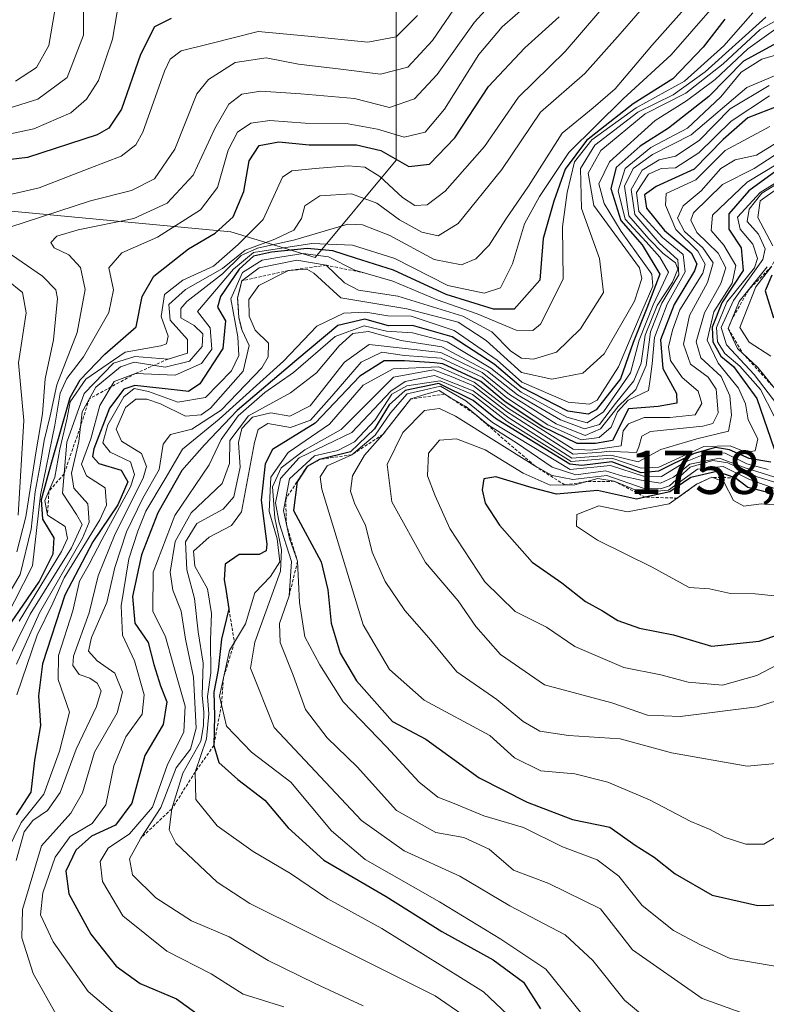
# Model space of a CAD drawing. Units: metres. Extents: x 671856 to 675318, y 4746773 to 4749173.
# Drawn here: x 673048 to 673169, y 4747302 to 4747462 of the extents above; entities that cross this region are included whole.
import ezdxf
from ezdxf.enums import TextEntityAlignment as Align

# ---------------------------------------------------------------- set-up
doc = ezdxf.new("R2010")
doc.units = ezdxf.units.M
doc.header["$MEASUREMENT"] = 0
doc.linetypes.add('TRAZOS', pattern=[0.75, 0.5, -0.25])
for name, color, linetype, lineweight in [('Arbolado forestal CxS', 92, 'Continuous', 0), ('Curva de nivel maestra', 36, 'Continuous', 30), ('Curva de nivel normal', 36, 'Continuous', 0), ('Escarpado lineal', 39, 'TRAZOS', 0), ('Roquedo CxS', 135, 'Continuous', 0), ('Rótulo de punto de cota en terreno', 19, 'Continuous', 0)]:
    doc.layers.add(name, color=color, linetype=linetype, lineweight=lineweight)
doc.styles.add('Arial', font='txt', dxfattribs={"height": 0.2})

# ---------------------------------------------------------------- blocks, each defined once
blk = doc.blocks.new('*U150')
at = {"layer": 'Roquedo CxS', "color": 135, "linetype": 'Continuous', "lineweight": 0}
blk.add_polyline3d([(672851.8689, 4747444.3371, 1502.5561), (672930.6939, 4747441.9255, 1533.6047), (673023.6627, 4747432.8909, 1596.2976), (673082.2401, 4747427.4155, 1645.3871), (673095.8733, 4747423.2579, 1661.0612), (673108.9981, 4747439.0073, 1627.3392), (673108.9983, 4747459.3319, 1608.9865), (673108.9987, 4747486.8173, 1590.5101)], dxfattribs=at)

msp = doc.modelspace()

# ---------------------------------------------------------------- linework, layer by layer
at = {"layer": 'Arbolado forestal CxS', "color": 92, "linetype": 'Continuous', "lineweight": 0}
for points in [[(673108.9987, 4747486.8173, 1590.5101), (673108.9983, 4747459.3319, 1608.9865), (673108.9981, 4747439.0073, 1627.3392), (673095.8733, 4747423.2579, 1661.0612), (673095.8733, 4747423.2579, 1661.0612), (673082.2401, 4747427.4155, 1645.3871), (673023.6627, 4747432.8909, 1596.2976), (672930.6939, 4747441.9255, 1533.6047), (672851.8689, 4747444.3371, 1502.5561)], [(673108.9987, 4747486.8173, 1590.5101), (673108.9983, 4747459.3319, 1608.9865), (673108.9981, 4747439.0073, 1627.3392), (673095.8733, 4747423.2579, 1661.0612), (673082.2401, 4747427.4155, 1645.3871), (673023.6627, 4747432.8909, 1596.2976), (672930.6939, 4747441.9255, 1533.6047), (672851.8689, 4747444.3371, 1502.5561)]]:
    msp.add_polyline3d(points, dxfattribs=at)
at = {"layer": 'Curva de nivel maestra', "color": 36, "linetype": 'Continuous', "lineweight": 30}
for points in [[(673072.56, 4747461.93, 1600), (673069.89, 4747460.6, 1600), (673067.62, 4747456.14, 1600), (673064.51, 4747447.25, 1600), (673062.45, 4747444.17, 1600), (673060.58, 4747443.12, 1600), (673049.3, 4747439.45, 1600), (673036.22, 4747437.87, 1600)], [(673046.13, 4747363.34, 1625), (673051.18, 4747370.72, 1625), (673053.44, 4747375.24, 1625), (673053.62, 4747377.83, 1625), (673051.79, 4747380.88, 1625), (673051.57, 4747384.05, 1625), (673053.27, 4747390.14, 1625), (673056.19, 4747400.56, 1625), (673057.84, 4747403.43, 1625), (673061.84, 4747407.58, 1625), (673066.9, 4747412, 1625), (673067.89, 4747416.92, 1625), (673069.77, 4747420.22, 1625), (673075.37, 4747424.66, 1625), (673079.7, 4747427.17, 1625), (673082.58, 4747429.83, 1625), (673084.32, 4747433.92, 1625), (673085.2, 4747438.91, 1625), (673086.78, 4747441.36, 1625), (673089.98, 4747441.98, 1625), (673094.89, 4747441.49, 1625), (673102.56, 4747441.51, 1625), (673106.5, 4747440.54, 1625), (673111.05, 4747438, 1625), (673114.38, 4747438.36, 1625), (673118.48, 4747442.63, 1625), (673123.94, 4747450.92, 1625), (673129.79, 4747457.17, 1625), (673135.36, 4747462.23, 1625)], [(673162.19, 4747461.82, 1650), (673158.67, 4747457.32, 1650), (673153.74, 4747452.18, 1650), (673147.35, 4747448.11, 1650), (673139.8, 4747442.17, 1650), (673136.34, 4747437.57, 1650), (673134.5, 4747432.37, 1650), (673132.77, 4747426.31, 1650), (673132.22, 4747419.59, 1650), (673128.05, 4747414.89, 1650), (673124.75, 4747414.89, 1650), (673117.06, 4747417.25, 1650), (673108.56, 4747421.18, 1650), (673102.41, 4747423.11, 1650), (673098.71, 4747424.32, 1650), (673094.58, 4747424.68, 1650), (673088.78, 4747424.08, 1650), (673085.89, 4747423.43, 1650), (673083.56, 4747421.34, 1650), (673080.53, 4747416.94, 1650), (673080.06, 4747415.17, 1650), (673081.36, 4747412.96, 1650), (673080.94, 4747408.5, 1650), (673077.18, 4747402.76, 1650), (673075.39, 4747401.52, 1650), (673074, 4747401.68, 1650), (673066.68, 4747402.53, 1650), (673064.89, 4747401.91, 1650), (673062.58, 4747398.83, 1650), (673060.04, 4747392.27, 1650), (673059.85, 4747391.01, 1650), (673060.86, 4747389.89, 1650), (673064.46, 4747388.77, 1650), (673065.53, 4747386.92, 1650), (673063.92, 4747383.18, 1650), (673059.88, 4747377.17, 1650), (673055.36, 4747368.57, 1650), (673051.73, 4747357.43, 1650), (673051.1, 4747352.27, 1650), (673051.43, 4747347.46, 1650), (673050.44, 4747341.81, 1650), (673049.86, 4747336.62, 1650), (673047.46, 4747333, 1650)], [(673171.82, 4747458.63, 1675), (673165.17, 4747455.02, 1675), (673159.55, 4747449.32, 1675), (673153.05, 4747444.18, 1675), (673148.46, 4747441.25, 1675), (673144.58, 4747437.83, 1675), (673143.73, 4747434.43, 1675), (673145.33, 4747429.24, 1675), (673148.76, 4747425.29, 1675), (673151.62, 4747420.54, 1675), (673149.52, 4747415.01, 1675), (673147.31, 4747409.48, 1675), (673145.28, 4747403.59, 1675), (673141.35, 4747398.57, 1675), (673140.05, 4747397.88, 1675), (673136.75, 4747398.36, 1675), (673129.2, 4747402.23, 1675), (673124.85, 4747405.96, 1675), (673118.06, 4747410.38, 1675), (673111.63, 4747412.25, 1675), (673107.74, 4747412.16, 1675), (673103.89, 4747413.26, 1675), (673099.56, 4747412.21, 1675), (673092.89, 4747406.67, 1675), (673083.22, 4747398.47, 1675), (673077.98, 4747392.92, 1675), (673074.31, 4747388.75, 1675), (673070.43, 4747381.88, 1675), (673067.77, 4747375.1, 1675), (673066.32, 4747368.36, 1675), (673066.66, 4747364.02, 1675), (673068.84, 4747360.87, 1675), (673069.76, 4747357.3, 1675), (673070.83, 4747353.88, 1675), (673071.88, 4747351.26, 1675), (673071.26, 4747347.61, 1675), (673068.28, 4747342.6, 1675), (673066.17, 4747334.85, 1675), (673063.53, 4747331.3, 1675), (673059.69, 4747329.52, 1675), (673057.11, 4747327.26, 1675), (673055.52, 4747323.83, 1675), (673056, 4747320.16, 1675), (673059.55, 4747313.65, 1675), (673063.66, 4747308.46, 1675), (673067.54, 4747305.64, 1675), (673073.4, 4747303.2, 1675), (673077.53, 4747300.22, 1675)], [(673172.55, 4747448.47, 1700), (673165.88, 4747445.84, 1700), (673161.88, 4747442.36, 1700), (673157.21, 4747437.56, 1700), (673151.07, 4747434.75, 1700), (673149.16, 4747433.4, 1700), (673149.49, 4747431.25, 1700), (673152.42, 4747427.59, 1700), (673156.71, 4747423.97, 1700), (673157.65, 4747422.23, 1700), (673157.28, 4747421.1, 1700), (673153.97, 4747415.64, 1700), (673151.74, 4747409.88, 1700), (673152.12, 4747405.26, 1700), (673154.33, 4747401.21, 1700), (673154.38, 4747399.62, 1700), (673151.38, 4747399.1, 1700), (673146.55, 4747398.74, 1700), (673143.96, 4747393.59, 1700), (673141.26, 4747393.11, 1700), (673138.24, 4747393.11, 1700), (673132.72, 4747395.84, 1700), (673126.63, 4747399.85, 1700), (673122.7, 4747403.17, 1700), (673116.53, 4747406.03, 1700), (673115.2, 4747406.19, 1700), (673110.32, 4747406.51, 1700), (673107.02, 4747406.52, 1700), (673103.08, 4747404, 1700), (673095.88, 4747396.4, 1700), (673088.97, 4747392.13, 1700), (673087.77, 4747389.84, 1700), (673087.13, 4747383.92, 1700), (673088.04, 4747376.81, 1700), (673087.96, 4747375.73, 1700), (673086.8, 4747375.13, 1700), (673083.59, 4747375.14, 1700), (673081.28, 4747373.59, 1700), (673081.14, 4747371.03, 1700), (673081.4378, 4747369.1754, 1700), (673081.4403, 4747369.1599, 1700), (673081.89, 4747366.36, 1700), (673080.7, 4747361.45, 1700), (673080.17, 4747356.47, 1700), (673079.45, 4747352.82, 1700), (673079.55, 4747349.02, 1700), (673079.46, 4747344.22, 1700), (673080.3, 4747341.43, 1700), (673083.34, 4747338.68, 1700), (673087.74, 4747335.34, 1700), (673091.51, 4747330.85, 1700), (673097.28, 4747325.65, 1700), (673107.37, 4747319.75, 1700), (673116.38, 4747314.09, 1700), (673124.69, 4747309.49, 1700), (673129.6, 4747305.88, 1700), (673132.33, 4747301.56, 1700)], [(673173.4, 4747439.38, 1725), (673166.04, 4747434.04, 1725), (673162.82, 4747430.33, 1725), (673162.8, 4747427.84, 1725), (673164.79, 4747424.78, 1725), (673165.13, 4747421.12, 1725), (673161.7, 4747415.92, 1725), (673160.1, 4747411.95, 1725), (673160.22, 4747409.6, 1725), (673161.52, 4747407.24, 1725), (673163.54, 4747405.58, 1725), (673167.34, 4747400.41, 1725), (673170.14, 4747392.26, 1725)], [(673169.75, 4747420.37, 1750), (673168.67, 4747417.86, 1750), (673170.06, 4747413.44, 1750)], [(673169.62, 4747390.09, 1725), (673166.08, 4747390.71, 1725), (673162.9, 4747392.11, 1725), (673160.68, 4747392.46, 1725), (673157.2, 4747391.51, 1725), (673151.44, 4747388.63, 1725), (673148.63, 4747388.34, 1725), (673143.88, 4747390.12, 1725), (673139, 4747389.54, 1725), (673137.1, 4747389.79, 1725), (673129, 4747394.71, 1725), (673125.04, 4747397.15, 1725), (673121.42, 4747400.1, 1725), (673115.86, 4747402.83, 1725), (673110.45, 4747401.68, 1725), (673107.86, 4747399.4, 1725), (673105.45, 4747395.47, 1725), (673101.58, 4747391.78, 1725), (673096.59, 4747390.52, 1727.3949), (673094.56, 4747389.4, 1725), (673092.94, 4747386.92, 1725), (673092.37, 4747382.26, 1725), (673096.85, 4747373.95, 1725), (673097.94, 4747369.4, 1725), (673098.43, 4747364.02, 1725), (673099.92, 4747359.18, 1725), (673102.57, 4747354.66, 1725), (673108.39, 4747348.1, 1725), (673113.79, 4747345.25, 1725), (673122.43, 4747338.97, 1725), (673130.2, 4747335.05, 1725), (673137.5, 4747332.2, 1725), (673143.53, 4747330.96, 1725), (673147.65, 4747328.04, 1725), (673150.71, 4747326.14, 1725), (673154.15, 4747323.4, 1725), (673160.1, 4747319.99, 1725), (673167.53, 4747318.31, 1725), (673173.31, 4747318.43, 1725)], [(673171.0811, 4747384.6788, 1750), (673165.9, 4747386.01, 1749.016), (673163.82, 4747387.55, 1750), (673160.85, 4747388.56, 1750), (673156.64, 4747387.6, 1750), (673153.26, 4747385.3, 1750), (673149.2848, 4747384.4281, 1750), (673147.88, 4747384.12, 1750), (673141.55, 4747385.48, 1750), (673134.9, 4747384.93, 1750), (673130.97, 4747385.92, 1750), (673125.1, 4747387.72, 1750), (673123.14, 4747387.37, 1750), (673122.88, 4747385.59, 1750), (673123.38, 4747383.44, 1750), (673125.71, 4747379.88, 1750), (673131.01, 4747373.92, 1750), (673135.78, 4747370.53, 1750), (673139.64, 4747367.54, 1750), (673142.39, 4747366.01, 1750), (673144.83, 4747364.45, 1750), (673148.34, 4747363.19, 1750), (673153.88, 4747362.13, 1750), (673160.01, 4747360.31, 1750)], [(673160.01, 4747360.31, 1750), (673167.7, 4747361.1, 1750), (673177.9, 4747364.54, 1750)]]:
    msp.add_polyline3d(points, dxfattribs=at)
at = {"layer": 'Curva de nivel normal', "color": 36, "linetype": 'Continuous', "lineweight": 0}
for points in [[(673132.06, 4747472.77, 1615), (673121.66, 4747461.37, 1615), (673115.62, 4747452.89, 1615), (673111.93, 4747448.96, 1615), (673107.88, 4747447.53, 1615), (673102.24, 4747448.99, 1615), (673093.52, 4747449.72, 1615), (673087.09, 4747450.16, 1615), (673084.02, 4747449.69, 1615), (673081.89, 4747448.08, 1615), (673079.61, 4747444.15, 1615), (673076.11, 4747436.56, 1615), (673071.94, 4747432.03, 1615), (673066.54, 4747429.56, 1615), (673057.5, 4747427.72, 1615), (673054.04, 4747426.71, 1615), (673053.1, 4747425.67, 1615), (673053.62, 4747424.82, 1615), (673055.99, 4747423.69, 1615), (673057.91, 4747421.61, 1615), (673058.67, 4747418.03, 1615), (673057.33, 4747411.11, 1615), (673054.04, 4747402.59, 1615), (673052.99, 4747397.59, 1615), (673051.99, 4747393.59, 1615), (673051.38, 4747389.59, 1615), (673050.54, 4747385.26, 1615), (673049.9, 4747379.26, 1615), (673048.12, 4747371.92, 1615), (673044.16, 4747365.27, 1615)], [(673047.98, 4747364.33, 1630), (673054.82, 4747375.62, 1630), (673055.79, 4747377.72, 1630), (673055.41, 4747379.67, 1630), (673052.55, 4747381.53, 1630), (673052.14, 4747383.9, 1630), (673053.74, 4747387.65, 1630), (673054.52, 4747392.17, 1630), (673055.66, 4747396.98, 1630), (673056.21, 4747399.85, 1630), (673058.77, 4747403.51, 1630), (673065.12, 4747407.91, 1630), (673070.88, 4747408.92, 1630), (673071.78, 4747409.23, 1630), (673072.06, 4747410.5, 1630), (673070.92, 4747413.69, 1630), (673071.5, 4747417.26, 1630), (673074.44, 4747419.59, 1630), (673079.43, 4747421.83, 1630), (673083.38, 4747425.34, 1630), (673087.43, 4747429.4, 1630), (673090.56, 4747436.24, 1630), (673092.09, 4747437.29, 1630), (673095.89, 4747437.67, 1630), (673101.22, 4747438.1, 1630), (673103.89, 4747437.88, 1630), (673106.33, 4747436.38, 1630), (673110.01, 4747432.94, 1630), (673112.02, 4747431.65, 1630), (673113.99, 4747431.77, 1630), (673116.91, 4747434, 1630), (673123.26, 4747441.24, 1630), (673128.79, 4747449.19, 1630), (673136.3, 4747456.58, 1630), (673144.24, 4747465.91, 1630)], [(673064.13, 4747464.94, 1595), (673063.06, 4747458.58, 1595), (673060.82, 4747451.91, 1595), (673058.87, 4747448.9, 1595), (673056.31, 4747446.67, 1595), (673050.32, 4747444.05, 1595), (673040.91, 4747442.09, 1595)], [(673042.86, 4747446.32, 1590), (673050.96, 4747448.86, 1590), (673055.75, 4747452.4, 1590), (673058.36, 4747459.26, 1590), (673058.38, 4747465.37, 1590)], [(673150.28, 4747465.36, 1635), (673145.23, 4747459.44, 1635), (673139.5, 4747453.03, 1635), (673132.34, 4747446.77, 1635), (673126.06, 4747437.49, 1635), (673119.01, 4747428.72, 1635), (673115.79, 4747426.72, 1635), (673113.11, 4747427.32, 1635), (673109.5, 4747429.33, 1635), (673105.86, 4747432.05, 1635), (673101.77, 4747433.57, 1635), (673096.61, 4747433.24, 1635), (673094.22, 4747431.58, 1635), (673093.66, 4747429.57, 1635), (673092.4, 4747427.69, 1635), (673089.35, 4747426.18, 1635), (673084.55, 4747424.4, 1635), (673080.87, 4747421.47, 1635), (673074.88, 4747418.07, 1635), (673072.18, 4747415.62, 1635), (673072.39, 4747413.1, 1635), (673075.23, 4747409.98, 1635), (673075.19, 4747407.75, 1635), (673072.06, 4747406.79, 1635), (673066.69, 4747407.23, 1635), (673063.22, 4747406.13, 1635), (673058.49, 4747401.21, 1635), (673055.66, 4747393.32, 1635), (673054.97, 4747385.07, 1635), (673057.22, 4747381.59, 1635), (673058.16, 4747379.97, 1635), (673056.43, 4747376.24, 1635), (673049.76, 4747365.46, 1635), (673045.56, 4747356.94, 1635)], [(673130.35, 4747464.29, 1620), (673126.11, 4747460.59, 1620), (673122.35, 4747456.1, 1620), (673116.8, 4747447.27, 1620), (673113.66, 4747443.56, 1620), (673110.29, 4747442.74, 1620), (673105.98, 4747444.04, 1620), (673101.22, 4747444.9, 1620), (673094.24, 4747445.02, 1620), (673088.54, 4747445.44, 1620), (673085.48, 4747444.97, 1620), (673083.3, 4747443.51, 1620), (673081.77, 4747440.6, 1620), (673080.04, 4747434.58, 1620), (673077.32, 4747430.96, 1620), (673070.33, 4747426.52, 1620), (673064.56, 4747423.97, 1620), (673062.5, 4747421.58, 1620), (673063.24, 4747417.99, 1620), (673062.47, 4747414.32, 1620), (673058.38, 4747407.17, 1620), (673055.67, 4747403.65, 1620), (673054.6, 4747401.26, 1620), (673053.74, 4747396.08, 1620), (673051.43, 4747384.73, 1620), (673050.13, 4747373.29, 1620), (673045.74, 4747364.73, 1620)], [(673046.47, 4747428.16, 1610), (673059.52, 4747432.44, 1610), (673066.12, 4747434.08, 1610), (673069.88, 4747435.97, 1610), (673073.14, 4747440.79, 1610), (673076.7, 4747449.77, 1610), (673078.62, 4747452.08, 1610), (673082.91, 4747454.84, 1610), (673087.95, 4747455.56, 1610), (673093.15, 4747454.55, 1610), (673100.03, 4747453.72, 1610), (673106.42, 4747452.94, 1610), (673110.86, 4747454.08, 1610), (673114.85, 4747458.38, 1610), (673119.68, 4747465.45, 1610)], [(673157.32, 4747465.45, 1640), (673150.34, 4747457.58, 1640), (673144.41, 4747450.58, 1640), (673140.88, 4747447.45, 1640), (673135.82, 4747443.4, 1640), (673130.38, 4747434.79, 1640), (673126.7, 4747429.46, 1640), (673124, 4747425.26, 1640), (673121.88, 4747423, 1640), (673119.55, 4747422.05, 1640), (673115.15, 4747422.92, 1640), (673107.95, 4747426.78, 1640), (673103.55, 4747428.55, 1640), (673101.16, 4747428.63, 1640), (673092.56, 4747426.11, 1640), (673086.56, 4747424.74, 1640), (673083.89, 4747423.56, 1640), (673080.87, 4747420.59, 1640), (673075.1, 4747416.1, 1640), (673074.12, 4747414.97, 1640), (673074.1, 4747413.48, 1640), (673076.29, 4747412.22, 1640), (673077.67, 4747410.85, 1640), (673077.56, 4747408.85, 1640), (673075.54, 4747406.45, 1640), (673071.58, 4747405.5, 1640), (673066.56, 4747406.26, 1640), (673064.34, 4747405.51, 1640), (673060.37, 4747402.22, 1640), (673058.14, 4747398.26, 1640), (673057.6, 4747393.44, 1640)], [(673041.56, 4747432.3, 1605), (673051.22, 4747434.52, 1605), (673059.38, 4747437.72, 1605), (673064.49, 4747439.67, 1605), (673066.86, 4747441.48, 1605), (673067.99, 4747443.55, 1605), (673071.46, 4747453.44, 1605), (673072.39, 4747455.35, 1605), (673074.2, 4747456.7, 1605), (673078.74, 4747457.82, 1605), (673086.63, 4747459.85, 1605), (673094.74, 4747459.06, 1605), (673104.4, 4747458.09, 1605), (673108.95, 4747458.98, 1605), (673112.4, 4747462.43, 1605)], [(673166.7, 4747462.86, 1655), (673162.01, 4747457.54, 1655), (673155.61, 4747451.81, 1655), (673147.82, 4747447.47, 1655), (673140.62, 4747442.27, 1655), (673137.81, 4747438.75, 1655), (673136.67, 4747433.78, 1655), (673135.88, 4747428.22, 1655), (673135.98, 4747419.74, 1655), (673132.31, 4747412.42, 1655), (673131.08, 4747411.41, 1655), (673128.41, 4747411.49, 1655), (673122.1, 4747414.1, 1655), (673115.6, 4747416.4, 1655), (673108.43, 4747419.42, 1655), (673102.31, 4747421.19, 1655), (673098.04, 4747423.36, 1655), (673093.93, 4747423.88, 1655), (673090.16, 4747423.27, 1655), (673087.28, 4747422.82, 1655), (673084.08, 4747420.8, 1655), (673082.24, 4747416.52, 1655), (673083.34, 4747410.37, 1655), (673083.51, 4747407.35, 1655), (673082.31, 4747404.87, 1655), (673078.14, 4747400.55, 1655), (673073.62, 4747399.82, 1655), (673068.87, 4747401.53, 1655), (673066.56, 4747402.02, 1655), (673064.92, 4747400.68, 1655), (673062.29, 4747396.16, 1655), (673061.52, 4747393.24, 1655), (673062.69, 4747391.72, 1655), (673065.98, 4747390.12, 1655), (673066.64, 4747388.07, 1655), (673065.98, 4747386.12, 1655), (673061.33, 4747377.53, 1655), (673059.3, 4747373.57, 1655), (673057.7, 4747370.8, 1655), (673056.64, 4747366.02, 1655), (673054.32, 4747358.8, 1655), (673054.25, 4747354.92, 1655), (673056.13, 4747349.59, 1655), (673054.47, 4747343.26, 1655), (673051.96, 4747336.3, 1655), (673048.28, 4747331.72, 1655), (673046, 4747327.07, 1655)], [(673053.72, 4747463.23, 1585), (673052.74, 4747457.58, 1585), (673050.78, 4747453.99, 1585), (673047.37, 4747451.78, 1585)], [(673160.19, 4747463.72, 1645), (673153.5, 4747456.08, 1645), (673145.72, 4747448.96, 1645), (673136.93, 4747440.23, 1645), (673132.18, 4747433.12, 1645), (673129.73, 4747428.7, 1645), (673127.78, 4747422.23, 1645), (673125.86, 4747418.35, 1645), (673123.24, 4747417.46, 1645), (673117.36, 4747418.69, 1645), (673108.74, 4747423.09, 1645), (673101.93, 4747425.22, 1645), (673095.35, 4747425.52, 1645), (673085.86, 4747424.04, 1645), (673082.65, 4747421.33, 1645), (673076.81, 4747414.51, 1645), (673078.85, 4747411.87, 1645), (673079.16, 4747408.38, 1645), (673077.45, 4747406.08, 1645), (673073.22, 4747404.16, 1645), (673066.8, 4747404.45, 1645), (673063.34, 4747403.14, 1645), (673061.02, 4747399.26, 1645), (673059.56, 4747393.87, 1645), (673058.04, 4747389.76, 1645), (673058.86, 4747387.9, 1645), (673061.89, 4747385.92, 1645), (673062.07, 4747383.12, 1645), (673061.03, 4747380.75, 1645), (673055.25, 4747371.34, 1645), (673053.41, 4747367.25, 1645), (673050.9, 4747362.08, 1645), (673047.61, 4747352.43, 1645)], [(673173.55, 4747463.35, 1665), (673167.88, 4747460.14, 1665), (673161.88, 4747454.6, 1665), (673155.86, 4747449.86, 1665), (673149.27, 4747446.53, 1665), (673142.09, 4747440.57, 1665), (673140.04, 4747436.92, 1665), (673140.98, 4747431.68, 1665), (673148.35, 4747421.59, 1665), (673148.73, 4747419.83, 1665), (673147.53, 4747416.15, 1665), (673142.65, 4747407.62, 1665), (673139.21, 4747404.49, 1665), (673134.18, 4747403.56, 1665), (673129.26, 4747404.6, 1665), (673123.55, 4747409.77, 1665), (673118.99, 4747412.76, 1665), (673110.68, 4747414.9, 1665), (673100.02, 4747416.72, 1665), (673095.66, 4747420.7, 1665), (673094.51, 4747421.36, 1665), (673091.57, 4747421.12, 1665), (673086.74, 4747418.7, 1665), (673085.14, 4747416.45, 1665), (673085.19, 4747413.74, 1665), (673086.14, 4747411.48, 1665), (673088.29, 4747409.35, 1665), (673088.26, 4747407.13, 1665), (673087.22, 4747405.39, 1665), (673080.68, 4747398.5, 1665), (673075.89, 4747395.46, 1665), (673072.43, 4747394.58, 1665), (673071.27, 4747392.98, 1665), (673070.6, 4747388.9, 1665), (673067.98, 4747384.26, 1665), (673065.32, 4747378.83, 1665), (673063.46, 4747373.04, 1665), (673062.14, 4747367.34, 1665), (673059.66, 4747361.72, 1665), (673059.21, 4747359.5, 1665), (673060.6, 4747357.89, 1665), (673063.44, 4747355.9, 1665), (673064.69, 4747352.83, 1665), (673063.82, 4747349.52, 1665), (673060.14, 4747343.13, 1665), (673058.2, 4747336.53, 1665), (673056.32, 4747333.26, 1665), (673051.58, 4747327.93, 1665), (673048.48, 4747317.64, 1665), (673048.37, 4747313.07, 1665), (673050.24, 4747307.29, 1665), (673054.15, 4747300.25, 1665)], [(673168.82, 4747462.14, 1660), (673158.97, 4747453.3, 1660), (673153.8, 4747449.58, 1660), (673148.1, 4747446.76, 1660), (673141.14, 4747441.42, 1660), (673138.81, 4747437.64, 1660), (673138.96, 4747431.15, 1660), (673141.88, 4747423.09, 1660), (673142.51, 4747417.59, 1660), (673138.82, 4747411.68, 1660), (673134.9, 4747407.92, 1660), (673131.22, 4747406.79, 1660), (673129.26, 4747406.94, 1660), (673127.51, 4747408.06, 1660), (673124.47, 4747411.18, 1660), (673119.75, 4747413.72, 1660), (673109.25, 4747416.96, 1660), (673102.89, 4747417.93, 1660), (673100.6, 4747419.12, 1660), (673097.65, 4747421.98, 1660), (673092.92, 4747422.79, 1660), (673086.8, 4747421.54, 1660), (673084.02, 4747419.48, 1660), (673083.32, 4747416.71, 1660), (673083.5, 4747413.53, 1660), (673084.03, 4747411.4, 1660), (673085.18, 4747408.96, 1660), (673084.23, 4747404.85, 1660), (673078.92, 4747398.81, 1660), (673077.41, 4747397.74, 1660), (673074.89, 4747397.53, 1660), (673070.84, 4747399.54, 1660), (673068.6, 4747400.3, 1660), (673066.82, 4747400.29, 1660), (673065.19, 4747398.94, 1660), (673063.65, 4747395.45, 1660), (673064.54, 4747393.51, 1660), (673067.74, 4747391.5, 1660), (673068.56, 4747389.41, 1660), (673068.03, 4747387.52, 1660), (673063.48, 4747378.49, 1660), (673060.74, 4747371.7, 1660), (673059.29, 4747365.69, 1660), (673056.74, 4747358.66, 1660), (673056.67, 4747357.18, 1660), (673057.66, 4747355.72, 1660), (673059.41, 4747355.11, 1660), (673060.6, 4747354.3, 1660), (673061.24, 4747353.06, 1660), (673060.5, 4747350.51, 1660), (673057.19, 4747343.59, 1660), (673054.61, 4747336.59, 1660), (673052.53, 4747333.67, 1660), (673050.17, 4747332.07, 1660), (673048.78, 4747330.23, 1660), (673047.49, 4747325.56, 1660)], [(673170.42, 4747460.26, 1670), (673165.87, 4747457.05, 1670), (673160.61, 4747452.04, 1670), (673155.96, 4747448.6, 1670), (673150.88, 4747445.41, 1670), (673143.5, 4747438.74, 1670), (673141.78, 4747435.15, 1670), (673142.61, 4747431.98, 1670), (673145.4, 4747427.44, 1670), (673150.34, 4747420.56, 1670), (673150.52, 4747418.62, 1670), (673148.73, 4747414.47, 1670), (673144.96, 4747405.51, 1670), (673141.48, 4747400.11, 1670), (673140.26, 4747399.48, 1670), (673136.82, 4747399.83, 1670), (673129.3, 4747403.06, 1670), (673125.3, 4747406.62, 1670), (673118.37, 4747411.41, 1670), (673111.38, 4747413.74, 1670), (673107.65, 4747413.81, 1670), (673104.05, 4747414.37, 1670), (673100.52, 4747414.22, 1670), (673096.13, 4747412.12, 1670), (673090.72, 4747406.43, 1670), (673080.31, 4747397.08, 1670), (673074.41, 4747392.21, 1670), (673071.61, 4747387.41, 1670), (673068.45, 4747382.18, 1670), (673067.19, 4747378.9, 1670), (673065.71, 4747374.41, 1670), (673064.46, 4747366.83, 1670), (673064.68, 4747362.05, 1670), (673066.63, 4747357.9, 1670), (673068.2, 4747352.4, 1670), (673067.87, 4747349.26, 1670), (673065.25, 4747345.59, 1670), (673063.3, 4747340.92, 1670), (673062, 4747334.59, 1670), (673059.78, 4747331.59, 1670), (673056.21, 4747329.47, 1670), (673053.79, 4747326.1, 1670), (673051.78, 4747320.35, 1670), (673051.43, 4747316.78, 1670), (673053.46, 4747312.42, 1670), (673059.11, 4747304.38, 1670), (673064.5, 4747299.78, 1670)], [(673173.51, 4747456.9, 1680), (673168.13, 4747455.35, 1680), (673164.82, 4747453.23, 1680), (673161.53, 4747449.25, 1680), (673156.14, 4747444.2, 1680), (673150.2, 4747441.05, 1680), (673146.06, 4747437.66, 1680), (673144.91, 4747434.02, 1680), (673146.06, 4747429.43, 1680), (673149.42, 4747425.79, 1680), (673151.62, 4747423.3, 1680), (673153.03, 4747420.85, 1680), (673150.57, 4747415.59, 1680), (673148.29, 4747409.87, 1680), (673146.88, 4747404.57, 1680), (673142.55, 4747398.23, 1680), (673139.88, 4747396.47, 1680), (673136.57, 4747397.39, 1680), (673129.22, 4747401.42, 1680), (673124.29, 4747405.33, 1680), (673117.22, 4747409.6, 1680), (673111.64, 4747411.02, 1680), (673107.41, 4747411.29, 1680), (673103.77, 4747412.19, 1680), (673099.11, 4747410.43, 1680), (673092.35, 4747404.61, 1680), (673087.7, 4747401.35, 1680), (673083.39, 4747397.61, 1680), (673080.66, 4747393.78, 1680), (673078.73, 4747389.67, 1680), (673073.18, 4747381.44, 1680), (673069.66, 4747372.26, 1680), (673069.61, 4747365.94, 1680), (673071.62, 4747361.78, 1680), (673072.9, 4747357.36, 1680), (673074.83, 4747350.57, 1680), (673074.6, 4747346.4, 1680), (673071.93, 4747340.95, 1680), (673069.55, 4747334.21, 1680), (673065.83, 4747329.92, 1680), (673062.35, 4747327.59, 1680), (673061.05, 4747325.44, 1680), (673061.43, 4747322.16, 1680), (673064.74, 4747316.64, 1680), (673071.85, 4747310.92, 1680), (673079.04, 4747307.2, 1680), (673084.23, 4747303.93, 1680), (673090.82, 4747301.86, 1680)], [(673174.39, 4747454.46, 1685), (673165.71, 4747450.78, 1685), (673156.69, 4747443.1, 1685), (673150.45, 4747439.92, 1685), (673147.32, 4747437.63, 1685), (673145.94, 4747434.78, 1685), (673146.62, 4747430, 1685), (673149.89, 4747426.27, 1685), (673152.16, 4747423.88, 1685), (673154.16, 4747422.4, 1685), (673154.58, 4747421.37, 1685), (673153.71, 4747419.26, 1685), (673151.22, 4747415.44, 1685), (673149.27, 4747410.64, 1685), (673148.61, 4747406.11, 1685), (673147.41, 4747403.28, 1685), (673144.45, 4747399.59, 1685), (673141.88, 4747396.17, 1685), (673139.43, 4747395.47, 1685), (673135.55, 4747396.93, 1685), (673128.6, 4747400.98, 1685), (673123.77, 4747404.81, 1685), (673116.38, 4747408.75, 1685), (673109.76, 4747409.82, 1685), (673104.52, 4747411.24, 1685), (673101.94, 4747410.95, 1685), (673099.74, 4747408.91, 1685), (673096.1, 4747404.54, 1685), (673091.9, 4747401.33, 1685), (673085.1, 4747397.59, 1685), (673082.05, 4747393.59, 1685), (673082, 4747389.86, 1685), (673080.79, 4747386.66, 1685), (673075.82, 4747381.86, 1685), (673073.19, 4747377.26, 1685), (673072.41, 4747372.26, 1685), (673072.82, 4747369.35, 1685), (673074.16, 4747365.97, 1685), (673074.86, 4747361.44, 1685), (673076.17, 4747355.27, 1685), (673076.59, 4747347.01, 1685), (673075.67, 4747343.59, 1685), (673073.36, 4747340.59, 1685), (673070.88, 4747334.16, 1685), (673067.65, 4747329.21, 1685), (673065.8, 4747325.83, 1685), (673066.3, 4747323.26, 1685), (673070.06, 4747319.56, 1685), (673075.87, 4747315.83, 1685), (673081.94, 4747313.22, 1685), (673088.24, 4747309.38, 1685), (673095.89, 4747305.68, 1685), (673103.62, 4747302.02, 1685)], [(673169.34, 4747451.08, 1690), (673163.03, 4747447.29, 1690), (673158, 4747442.18, 1690), (673154.18, 4747439.64, 1690), (673151.56, 4747439.08, 1690), (673148.8, 4747437.36, 1690), (673147.02, 4747434.26, 1690), (673147.58, 4747430.21, 1690), (673151.55, 4747425.62, 1690), (673154.58, 4747422.88, 1690), (673154.7, 4747420.45, 1690), (673151.97, 4747415.84, 1690), (673150.16, 4747411.22, 1690), (673149.43, 4747405.77, 1690), (673147.78, 4747401.88, 1690), (673144.88, 4747399.13, 1690), (673142.04, 4747395.48, 1690), (673139.54, 4747394.42, 1690), (673134.88, 4747396.3, 1690), (673127.31, 4747401.05, 1690), (673122.91, 4747404.63, 1690), (673116.21, 4747407.84, 1690), (673109.92, 4747408.53, 1690), (673104.61, 4747409.17, 1690), (673100.62, 4747406.29, 1690), (673095.03, 4747399.21, 1690), (673091.75, 4747397.53, 1690), (673088.69, 4747398.09, 1690), (673085.71, 4747397.38, 1690), (673084, 4747395.55, 1690), (673083.48, 4747393.25, 1690), (673083.71, 4747389.26, 1690), (673082.68, 4747384.46, 1690), (673081, 4747382.48, 1690), (673076.69, 4747380.14, 1690), (673074.9, 4747377.17, 1690), (673075.1, 4747372.67, 1690), (673076.32, 4747368.02, 1690), (673076.91, 4747362.61, 1690), (673077.74, 4747357.53, 1690), (673077.59, 4747352.32, 1690), (673077.86, 4747349.65, 1690), (673077.81, 4747347.47, 1690), (673077.37, 4747344.92, 1690), (673074.43, 4747339.72, 1690), (673072.68, 4747333.96, 1690), (673072.22, 4747330.57, 1690), (673073.32, 4747328.37, 1690), (673080.03, 4747322.09, 1690), (673085.27, 4747318.59, 1690), (673103.44, 4747309.6, 1690), (673115.29, 4747303.67, 1690), (673122.37, 4747298.82, 1690)], [(673169.38, 4747449.4, 1695), (673163.2, 4747445.34, 1695), (673157.93, 4747440.2, 1695), (673154.18, 4747437.77, 1695), (673151.88, 4747437.66, 1695), (673149.81, 4747436.72, 1695), (673147.85, 4747433.78, 1695), (673148.23, 4747430.67, 1695), (673152.1, 4747426.47, 1695), (673155.42, 4747423.7, 1695), (673155.73, 4747420.93, 1695), (673152.83, 4747415.68, 1695), (673150.79, 4747410.28, 1695), (673150.41, 4747406, 1695), (673150.1, 4747403.55, 1695), (673149.8, 4747401.68, 1695), (673146.5, 4747400.14, 1695), (673144.77, 4747398.22, 1695), (673143.79, 4747395.78, 1695), (673141.84, 4747394.09, 1695), (673138.94, 4747393.71, 1695), (673133.54, 4747396.13, 1695), (673126.9, 4747400.5, 1695), (673122.89, 4747403.87, 1695), (673116.27, 4747406.91, 1695), (673110.33, 4747407.39, 1695), (673106.64, 4747407.88, 1695), (673103.33, 4747406.28, 1695), (673098.56, 4747400.76, 1695), (673095.13, 4747396.87, 1695), (673091.89, 4747395.68, 1695), (673088.22, 4747396.37, 1695), (673086.62, 4747395.36, 1695), (673086.07, 4747393.27, 1695), (673083.93, 4747382.04, 1695), (673082.33, 4747379.81, 1695), (673078.73, 4747377.92, 1695), (673076.2, 4747375.67, 1695), (673076.38, 4747373.25, 1695), (673078.45, 4747369.59, 1695), (673079.08, 4747365.59, 1695), (673078.91, 4747361.26, 1695), (673078.96, 4747355.97, 1695), (673078.46, 4747352.12, 1695), (673078.68, 4747349.31, 1695), (673078.27, 4747345.26, 1695), (673076.46, 4747339.91, 1695), (673076.53, 4747335.47, 1695), (673080, 4747331.22, 1695), (673085.83, 4747327.03, 1695), (673091.89, 4747323.49, 1695), (673097.89, 4747319.39, 1695), (673106.68, 4747314.58, 1695), (673123.11, 4747304.31, 1695), (673128.05, 4747299.6, 1695)], [(673169.45, 4747444.46, 1705), (673162.21, 4747440.59, 1705), (673157.47, 4747435.79, 1705), (673152.69, 4747433.6, 1705), (673152.54, 4747431.7, 1705), (673154.21, 4747427.78, 1705), (673157.82, 4747424.25, 1705), (673158.98, 4747422.16, 1705), (673158.62, 4747420.7, 1705), (673154.88, 4747414.74, 1705), (673153.72, 4747411.45, 1705), (673153.05, 4747408.76, 1705), (673153.38, 4747406.57, 1705), (673155.28, 4747403.8, 1705), (673157.85, 4747401.59, 1705), (673158.46, 4747399.57, 1705), (673157.34, 4747397.76, 1705), (673153.28, 4747397.32, 1705), (673149.12, 4747397.35, 1705), (673146.6, 4747396.32, 1705), (673145.7, 4747395.14, 1705), (673145.36, 4747392.76, 1705), (673140.44, 4747392.03, 1705), (673137.64, 4747392.18, 1705), (673127.15, 4747398.8, 1705), (673121.61, 4747403.07, 1705), (673115.87, 4747405.52, 1705), (673108.5, 4747405.21, 1705), (673103.65, 4747402.55, 1705), (673098.2, 4747396.26, 1705), (673091.47, 4747391.68, 1705), (673088.69, 4747387.64, 1705), (673088.41, 4747382.11, 1705), (673089.72, 4747377.65, 1705), (673090.14, 4747373.93, 1705), (673088.63, 4747371.59, 1705), (673086.1, 4747368.92, 1705), (673084.59, 4747363.92, 1705), (673082, 4747359.59, 1705), (673080.38, 4747352.17, 1705), (673081.52, 4747347.34, 1705), (673085.55, 4747343.12, 1705), (673091.91, 4747338.28, 1705), (673098.52, 4747330.4, 1705), (673103.97, 4747325.73, 1705), (673116, 4747318.88, 1705), (673125.92, 4747312.83, 1705), (673133.18, 4747308, 1705), (673140.58, 4747298.82, 1705)], [(673170.5, 4747441.8, 1710), (673167.31, 4747439.83, 1710), (673163.84, 4747439.03, 1710), (673161.52, 4747437.64, 1710), (673158.31, 4747434.03, 1710), (673155.44, 4747431.58, 1710), (673154.52, 4747429.59, 1710), (673155.65, 4747427.44, 1710), (673158.62, 4747424.78, 1710), (673160.29, 4747422.37, 1710), (673159.36, 4747419.2, 1710), (673156.46, 4747413.86, 1710), (673155.5, 4747409.2, 1710), (673156.59, 4747405.97, 1710), (673159.49, 4747403.87, 1710), (673160.75, 4747401.9, 1710), (673161.07, 4747398.08, 1710), (673160.2, 4747396.38, 1710), (673158.58, 4747395.94, 1710), (673150.13, 4747395.06, 1710), (673148.75, 4747394.32, 1710), (673148.25, 4747392.57, 1710), (673147.86, 4747391.68, 1710), (673145.28, 4747391.77, 1710), (673143.42, 4747391.85, 1710), (673142.22, 4747391.69, 1710), (673137.6, 4747391.4, 1710), (673126.83, 4747398.29, 1710), (673121.47, 4747402.44, 1710), (673117.89, 4747403.96, 1710), (673115, 4747405.03, 1710), (673108.55, 4747403.88, 1710), (673100.05, 4747395.36, 1710), (673094.22, 4747392.08, 1710), (673090.37, 4747389.16, 1710), (673088.97, 4747386.1, 1710), (673089.32, 4747381.07, 1710), (673090.44, 4747375.89, 1710), (673090.28, 4747372.43, 1710), (673086.1, 4747360.94, 1710), (673085.39, 4747356.73, 1710), (673089.25, 4747347.12, 1710), (673103.38, 4747332.08, 1710), (673110.26, 4747327.16, 1710), (673119.27, 4747323.05, 1710), (673127.39, 4747318.25, 1710), (673136.3, 4747313.53, 1710), (673140.8, 4747309.39, 1710), (673145.95, 4747302.94, 1710), (673149.82, 4747299.7, 1710)], [(673177.67, 4747442.62, 1720), (673165.8, 4747435.43, 1720), (673160.17, 4747430.11, 1720), (673159.93, 4747427.59, 1720), (673162, 4747425.26, 1720), (673163.97, 4747421.92, 1720), (673163.36, 4747419.06, 1720), (673160.38, 4747414.46, 1720), (673159.28, 4747409.86, 1720), (673161.09, 4747406.14, 1720), (673164.38, 4747402.06, 1720), (673165.5, 4747399.52, 1720), (673165.92, 4747396.96, 1720), (673167.52, 4747393.85, 1720), (673167.08, 4747391.9, 1720), (673165.54, 4747391.7, 1720), (673163.05, 4747392.72, 1720), (673158.76, 4747392.61, 1720), (673151.48, 4747389.29, 1720), (673148.63, 4747389.13, 1720), (673143.88, 4747390.74, 1720), (673137.31, 4747390.2, 1720), (673126.95, 4747396.66, 1720), (673121.32, 4747401.03, 1720), (673116.07, 4747403.26, 1720), (673110.7, 4747402.43, 1720), (673108.29, 4747401.12, 1720), (673105.56, 4747396.93, 1720), (673102.22, 4747393.36, 1720), (673099.56, 4747391.96, 1720), (673095.74, 4747391.11, 1720), (673091.72, 4747387.39, 1720), (673090.74, 4747382.25, 1720), (673091.71, 4747377.74, 1720), (673093.01, 4747374.05, 1720), (673093.34, 4747367.37, 1720), (673094.19, 4747361.78, 1720), (673096.6, 4747357.25, 1720), (673100.4, 4747351.28, 1720), (673107.42, 4747344.01, 1720), (673112.68, 4747338.27, 1720), (673115.72, 4747335.84, 1720), (673118.37, 4747334.83, 1720), (673123.17, 4747332.82, 1720), (673129.58, 4747330.93, 1720), (673135.88, 4747327.8, 1720), (673141.5, 4747325.67, 1720), (673145.02, 4747323.03, 1720), (673148.76, 4747318.29, 1720), (673153.85, 4747314.23, 1720), (673158.23, 4747311.94, 1720), (673163, 4747309.7, 1720), (673171.56, 4747308.24, 1720)], [(673178.55, 4747440.41, 1730), (673167.86, 4747433.75, 1730), (673164.2, 4747429.76, 1730), (673164.62, 4747427.82, 1730), (673166.71, 4747425.39, 1730), (673167.43, 4747423.06, 1730), (673166.94, 4747421.54, 1730), (673162.51, 4747415.99, 1730), (673160.84, 4747411.92, 1730), (673161, 4747409.59, 1730), (673162.14, 4747407.68, 1730), (673164.59, 4747405.64, 1730), (673167.91, 4747401.87, 1730), (673170.16, 4747397.55, 1730)], [(673170.13, 4747439.76, 1715), (673166.89, 4747437.65, 1715), (673161.8, 4747435.06, 1715), (673157.07, 4747430.45, 1715), (673156.64, 4747429.26, 1715), (673157.62, 4747427.3, 1715), (673161.06, 4747423.92, 1715), (673162.3, 4747421.59, 1715), (673161.52, 4747419.03, 1715), (673158.9, 4747414.25, 1715), (673157.54, 4747409.58, 1715), (673158.29, 4747407, 1715), (673161.56, 4747403.94, 1715), (673162.98, 4747400.82, 1715), (673163.26, 4747397.68, 1715), (673162.75, 4747395.11, 1715), (673157.62, 4747393.88, 1715), (673151.81, 4747392.14, 1715), (673148.13, 4747390.16, 1715), (673143.71, 4747391.23, 1715), (673137.43, 4747390.74, 1715), (673127.21, 4747397.29, 1715), (673121.46, 4747401.67, 1715), (673115.2, 4747404.13, 1715), (673110.43, 4747403.14, 1715), (673108.1, 4747401.6, 1715), (673101.79, 4747394.91, 1715), (673093.27, 4747390.81, 1715), (673090.23, 4747387.44, 1715), (673089.43, 4747383.51, 1715), (673090.04, 4747380.27, 1715), (673092.02, 4747374.01, 1715), (673091.66, 4747368.47, 1715), (673090.08, 4747363.95, 1715), (673090.22, 4747360.89, 1715), (673092.28, 4747355.62, 1715), (673094.28, 4747350.01, 1715), (673097.8, 4747345.46, 1715), (673102.68, 4747340.74, 1715), (673109.05, 4747333.68, 1715), (673115.38, 4747330.1, 1715), (673119.92, 4747329.3, 1715), (673124.02, 4747327.4, 1715), (673127.97, 4747324.02, 1715), (673133.7, 4747321.86, 1715), (673142.05, 4747317.76, 1715)], [(673178.25, 4747439.88, 1735), (673168.15, 4747433.65, 1735), (673166.12, 4747431.07, 1735), (673165.8, 4747429.05, 1735), (673167.62, 4747426.99, 1735), (673168.68, 4747424.64, 1735), (673168.32, 4747422.91, 1735), (673163.58, 4747416.26, 1735), (673161.58, 4747411.92, 1735), (673162.44, 4747409.09, 1735), (673166.89, 4747404.31, 1735), (673171.46, 4747398.35, 1735)], [(673170.71, 4747434.41, 1740), (673167.88, 4747432.42, 1740), (673167.49, 4747429.71, 1740), (673169.94, 4747425.14, 1740)], [(673047.58, 4747375.59, 1610), (673049.06, 4747381.26, 1610), (673050.71, 4747391.92, 1610), (673051.76, 4747397.92, 1610), (673052.16, 4747403.59, 1610), (673053.51, 4747409.92, 1610), (673054.17, 4747416.59, 1610), (673053.91, 4747417.98, 1610), (673051.76, 4747420.21, 1610), (673045.15, 4747424.74, 1610)], [(673169, 4747421.73, 1740), (673164.49, 4747416.09, 1740), (673162.71, 4747411.74, 1740), (673164.24, 4747408.52, 1740), (673167.51, 4747405.44, 1740), (673170.43, 4747401.82, 1740)], [(673169.75, 4747421.83, 1745), (673167.16, 4747418.48, 1745), (673164.6, 4747411.9, 1745), (673166.09, 4747409.54, 1745), (673169.62, 4747407.24, 1745)], [(673047.8, 4747381.49, 1605), (673048.72, 4747396.86, 1605), (673047.88, 4747406.16, 1605), (673049.12, 4747414.26, 1605), (673048.51, 4747417.59, 1605), (673045.98, 4747419.61, 1605)], [(673169.18, 4747388.89, 1730), (673165.7, 4747389.81, 1730), (673162.2, 4747391.56, 1730), (673159.55, 4747391.68, 1730), (673155.82, 4747390.17, 1730), (673151.93, 4747387.78, 1730), (673148.99, 4747387.82, 1730), (673143.67, 4747389.53, 1730), (673137.15, 4747388.89, 1730), (673124.59, 4747396.54, 1730), (673120.24, 4747400.04, 1730), (673116.13, 4747402.42, 1730), (673113.39, 4747401.73, 1730), (673110.76, 4747401.16, 1730), (673108.06, 4747398.06, 1730), (673105.55, 4747394.48, 1730), (673101.78, 4747391.28, 1730), (673097.8, 4747389.48, 1730), (673096.69, 4747387.73, 1730), (673096.94, 4747385.74, 1730), (673103.64, 4747363.74, 1730), (673107.87, 4747356.5, 1730), (673113.49, 4747351.55, 1730), (673124.14, 4747345.85, 1730), (673128.12, 4747342.2, 1730)], [(673170.1, 4747387.7, 1735), (673165.48, 4747389.19, 1735), (673161.3, 4747390.74, 1735), (673156.51, 4747389.78, 1735), (673153.88, 4747387.65, 1735), (673151.73, 4747386.68, 1735), (673148.63, 4747387.16, 1735), (673145.65, 4747387.85, 1735), (673142.84, 4747388.67, 1735), (673138.04, 4747388.06, 1735), (673134.24, 4747389.28, 1735), (673128.46, 4747393.2, 1735), (673123.9, 4747396.07, 1735), (673120.23, 4747399.09, 1735), (673117.88, 4747400.44, 1735), (673115.95, 4747401.68, 1735), (673113.76, 4747401.11, 1735), (673111.33, 4747400.33, 1735), (673106.83, 4747394.58, 1735), (673103.87, 4747391.23, 1735), (673101.9, 4747387.86, 1735), (673101.61, 4747385.38, 1735), (673102.26, 4747383.3, 1735), (673104.01, 4747379.89, 1735), (673105.1, 4747375.52, 1735), (673107.18, 4747370.74, 1735), (673110.37, 4747366.08, 1735), (673114.24, 4747361.62, 1735), (673118.78, 4747356.15, 1735), (673125.27, 4747351.64, 1735), (673129.55, 4747348.09, 1735), (673132.21, 4747346.52, 1735), (673136.88, 4747345.82, 1735), (673145.21, 4747345.27, 1735), (673153.55, 4747343.03, 1735), (673165.8, 4747340.85, 1735), (673171.59, 4747341.38, 1735)], [(673171.84, 4747386.36, 1740), (673167.41, 4747387.72, 1740), (673162.66, 4747389.97, 1740), (673160.2, 4747390.35, 1740), (673156.57, 4747389.28, 1740), (673153.21, 4747386.24, 1740), (673151.74, 4747385.78, 1740), (673148.96, 4747385.9, 1740), (673143.07, 4747387.91, 1740), (673137.56, 4747387.27, 1740), (673134.24, 4747387.91, 1740), (673131.42, 4747389.48, 1740), (673118.55, 4747397.55, 1740), (673115.99, 4747398.8, 1740), (673113.55, 4747398.48, 1740), (673110.06, 4747394.88, 1740), (673107.5, 4747389.74, 1740), (673108.27, 4747383.65, 1740), (673113.72, 4747373.84, 1740), (673118.99, 4747367.61, 1740), (673121.87, 4747363.48, 1740), (673125.84, 4747358.94, 1740), (673132.97, 4747354.01, 1740), (673143.9, 4747351.12, 1740), (673149.65, 4747349.1, 1740), (673154.93, 4747348.88, 1740)], [(673171.18, 4747385.48, 1745), (673166.15, 4747387.28, 1745), (673161.88, 4747389.37, 1745), (673157.75, 4747388.97, 1745), (673153.05, 4747385.57, 1745), (673148.68, 4747385.18, 1745), (673144.28, 4747386.99, 1745), (673141.61, 4747387.43, 1745), (673137.9, 4747386.44, 1745), (673133.92, 4747386.34, 1745), (673129.54, 4747388.32, 1745), (673123.39, 4747392.1, 1745), (673118.76, 4747393.86, 1745), (673115.97, 4747393.66, 1745), (673114.2, 4747391.55, 1745), (673114.05, 4747387.88, 1745), (673115.27, 4747384.66, 1745), (673117.65, 4747379.36, 1745), (673123.35, 4747370.72, 1745), (673128.21, 4747365.92, 1745), (673133.33, 4747363.37, 1745), (673137.88, 4747360.25, 1745), (673145.8, 4747356.84, 1745), (673151.8, 4747355.64, 1745), (673156.24, 4747354.44, 1745), (673161.81, 4747353.98, 1745)], [(673057.6, 4747393.44, 1640), (673056.42, 4747388.33, 1640), (673056.82, 4747385.88, 1640), (673059.08, 4747383.34, 1640), (673059.3, 4747380.4, 1640), (673058.23, 4747377.76, 1640), (673051.26, 4747365.69, 1640), (673047.55, 4747357.36, 1640)], [(673172.21, 4747383.04, 1755), (673168.06, 4747383.34, 1755), (673165.23, 4747382.95, 1755), (673163.55, 4747383.89, 1755), (673162, 4747386.9, 1755), (673160.04, 4747387.64, 1755), (673157.58, 4747386.51, 1755), (673153.18, 4747383.32, 1755), (673146.43, 4747382.04, 1755), (673141.76, 4747383.01, 1755), (673138.21, 4747381.62, 1755), (673138.15, 4747379.7, 1755), (673141.55, 4747377.45, 1755), (673150.4, 4747373.11, 1755), (673156.38, 4747369.8, 1755), (673159.7, 4747369.57, 1755), (673163.09, 4747368.84, 1755), (673167.07, 4747368.78, 1755), (673170.67, 4747368.38, 1755)], [(673161.81, 4747353.98, 1745), (673167.35, 4747355.56, 1745), (673171.86, 4747357.9, 1745)], [(673154.93, 4747348.88, 1740), (673167.39, 4747350.49, 1740), (673179.55, 4747354.28, 1740)], [(673128.12, 4747342.2, 1730), (673132.38, 4747340.09, 1730), (673137.91, 4747339.62, 1730), (673143.23, 4747338.28, 1730), (673149.99, 4747335.4, 1730), (673156.67, 4747331.92, 1730), (673159.78, 4747330.62, 1730), (673162.03, 4747329.34, 1730), (673165.57, 4747328.25, 1730), (673168.48, 4747328.24, 1730), (673171.95, 4747330.26, 1730)], [(673142.05, 4747317.76, 1715), (673147.21, 4747311.1, 1715), (673158.5, 4747303.21, 1715), (673166.6, 4747300.3, 1715), (673172.28, 4747300.22, 1715), (673177.43, 4747300.56, 1715), (673180.4, 4747299.46, 1715), (673181.74, 4747297.65, 1715), (673183.54, 4747296.59, 1715), (673188.89, 4747295.4, 1715), (673198.26, 4747292.42, 1715), (673210.19, 4747288.17, 1715), (673221.58, 4747280.79, 1715), (673224.76, 4747277.66, 1715), (673226.7, 4747274.96, 1715), (673230.45, 4747268.54, 1715), (673236.55, 4747262.75, 1715)]]:
    msp.add_polyline3d(points, dxfattribs=at)
at = {"layer": 'Escarpado lineal', "color": 39, "linetype": 'TRAZOS', "lineweight": 0}
for points in [[(673225.5313, 4747453.2956, 1719.4176), (673221.22, 4747449.62, 1726.3529), (673212.258, 4747444.2929, 1727.5625), (673208.37, 4747442.07, 1735.0769), (673196.0947, 4747439.8174, 1747.5782), (673185.56, 4747437.26, 1745.9706), (673176.1, 4747434.3683, 1750.0001), (673171.74, 4747431.79, 1750.8177), (673170.88, 4747430.33, 1750.9451), (673171.42, 4747425.22, 1740.7721), (673169.75, 4747421.83, 1734.3822), (673165.9952, 4747417.9723, 1732.6942), (673163.3803, 4747413.378, 1740.8651), (673162.71, 4747411.74, 1743.0791), (673164.9791, 4747407.8239, 1736.9532), (673170.43, 4747401.82, 1738.3068), (673173.95, 4747397.66, 1737.8245), (673175.8767, 4747393.2449, 1737.2487), (673179.4136, 4747389.153, 1738.1718)], [(673103.9447, 4747420.7172, 1653.0396), (673097.65, 4747421.98, 1663.1895), (673091.57, 4747421.12, 1666.6143), (673084.02, 4747419.48, 1659.7589), (673083.32, 4747416.71, 1660.0969), (673083.5, 4747413.53, 1658.9373), (673084.03, 4747411.4, 1658.6235)], [(673072.06, 4747406.79, 1631.5319), (673066.8, 4747404.45, 1647.3783), (673059.312, 4747400.3411, 1638.6311), (673057.8672, 4747395.8249, 1639.2736), (673055.2311, 4747388.192, 1634.5219), (673052.7692, 4747385.3747, 1628.6885), (673052.55, 4747381.53, 1630.4824)], [(673183.26, 4747381.69, 1751.3718), (673177.91, 4747383.62, 1754.3997), (673171.081, 4747384.6788, 1746.5991), (673165.9, 4747386.01, 1749.016), (673163.82, 4747387.55, 1746.1229), (673160.04, 4747387.64, 1752.4574), (673157.58, 4747386.51, 1754.5824), (673154.4854, 4747384.2664, 1750.3169), (673149.2848, 4747384.4281, 1740.8701), (673144.28, 4747386.99, 1742.4346), (673139.7494, 4747386.9335, 1745.6016), (673136.261, 4747386.3988, 1740.7253), (673131.42, 4747389.48, 1737.2682), (673121.5715, 4747397.9861, 1733.3936), (673116.8149, 4747401.1243, 1735.5465), (673111.33, 4747400.33, 1734.5098), (673106.83, 4747394.58, 1730.2688), (673101.78, 4747391.28, 1722.186), (673096.59, 4747390.52, 1727.3949), (673094.56, 4747389.4, 1721.0305), (673091.0948, 4747384.1108, 1720.929), (673091.2164, 4747380.0349, 1718.7491), (673093.01, 4747374.05, 1711.9462), (673091.66, 4747368.47, 1713.187)], [(673081.4378, 4747369.1754, 1698.311), (673082.7906, 4747360.9117, 1705.1129), (673081.0375, 4747355.1815, 1701.7992), (673080.7074, 4747350.783, 1705.748), (673079.46, 4747344.22, 1696.666), (673076.46, 4747339.91, 1693.1685), (673072.68, 4747333.96, 1686.665), (673067.65, 4747329.21, 1683.2844)]]:
    msp.add_polyline3d(points, dxfattribs=at)
at = {"layer": 'Roquedo CxS', "color": 135, "linetype": 'Continuous', "lineweight": 0}
msp.add_polyline3d([(673108.9987, 4747486.8173, 1590.5101), (673108.9983, 4747459.3319, 1608.9865), (673108.9981, 4747439.0073, 1627.3392), (673095.8733, 4747423.2579, 1661.0612), (673082.2401, 4747427.4155, 1645.3871), (673023.6627, 4747432.8909, 1596.2976), (672930.6939, 4747441.9255, 1533.6047), (672851.8689, 4747444.3371, 1502.5561)], dxfattribs=at)

# ---------------------------------------------------------------- block references
msp.add_blockref('*U150', (0, 0), dxfattribs=at)

# ---------------------------------------------------------------- texts
at = {"layer": 'Rótulo de punto de cota en terreno', "color": 19, "linetype": 'Continuous', "lineweight": 0, "style": 'Arial'}
msp.add_text('1758,84', height=7, dxfattribs=at).set_placement((673146.7317, 4747382.7639), align=Align.BOTTOM_LEFT)

doc.saveas('drawing.dxf')
